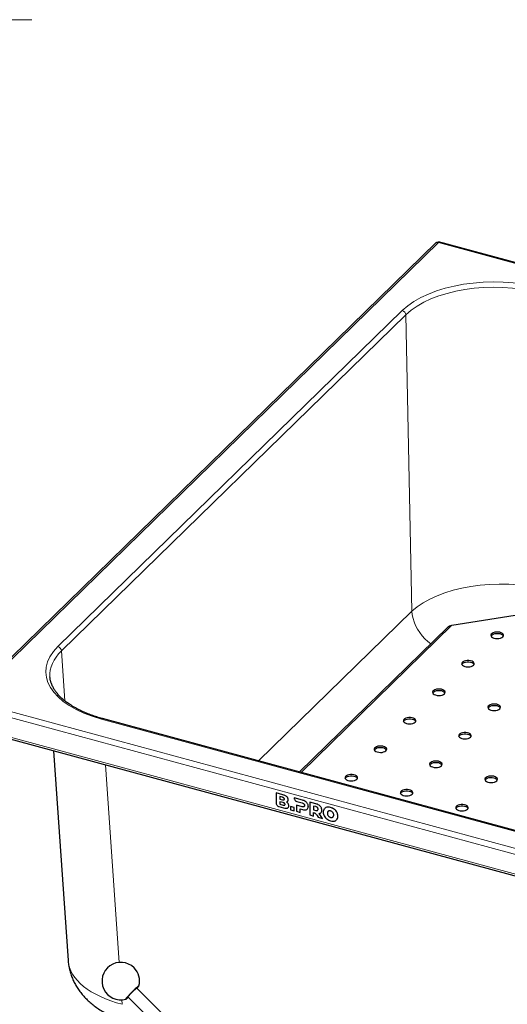
# Model space of a CAD drawing. Units: millimetres. Extents: x 0 to 210, y 0 to 297.
# Drawn here: x 109 to 148, y 100 to 178 of the extents above; entities that cross this region are included whole.
import ezdxf

# ---------------------------------------------------------------- set-up
doc = ezdxf.new("R2010")
doc.units = ezdxf.units.MM
doc.linetypes.add('CENTERX2', pattern=[20.32, 12.7, -2.54, 2.54, -2.54])

msp = doc.modelspace()

# ---------------------------------------------------------------- linework, layer by layer
at = {"color": 7, "linetype": 'CENTERX2', "lineweight": 18}
msp.add_line((24.874, 178.293), (109.6226, 178.293), dxfattribs=at)
at = {"color": 7, "linetype": 'Continuous', "lineweight": 25}
for p, q in [((141.9243, 160.4824), (104.3424, 123.7702)), ((196.5187, 145.756), (142.1157, 160.5291)), ((143.1768, 129.8755), (148.2271, 130.6807)), ((142.8441, 129.7262), (130.9877, 118.1443)), ((150.6319, 112.8099), (115.2592, 122.4153)), ((104.4716, 121.709), (158.8738, 106.9362)), ((111.3509, 119.841), (112.5175, 103.0744)), ((129.1391, 116.4648), (129.1396, 116.4652)), ((129.1391, 116.4648), (129.1391, 115.6408)), ((129.682, 116.3173), (129.1391, 116.4648)), ((129.6825, 116.3178), (129.1396, 116.4652)), ((129.6937, 115.6999), (129.436, 115.7699)), ((129.436, 115.7699), (129.436, 115.5612)), ((129.6425, 116.1231), (129.4363, 116.1791)), ((129.4363, 116.1791), (129.4363, 115.9704)), ((129.4363, 115.9704), (129.4368, 115.9708)), ((129.4363, 115.9704), (129.6425, 115.9144)), ((129.4365, 115.7698), (129.4365, 115.5616)), ((129.4368, 116.179), (129.4368, 115.9708)), ((129.4368, 115.9708), (129.643, 115.9148)), ((130.0603, 115.8142), (130.0608, 115.8146)), ((130.5734, 116.0753), (130.5739, 116.0757)), ((130.5734, 116.0753), (130.5734, 116.0509)), ((131.2344, 115.8958), (130.5734, 116.0753)), ((131.2349, 115.8962), (130.5739, 116.0757)), ((130.7845, 115.7889), (131.2162, 115.6715)), ((131.8302, 115.734), (131.8307, 115.7345)), ((131.8302, 115.734), (131.8302, 114.7054)), ((132.3155, 115.6022), (131.8302, 115.734)), ((132.3159, 115.6027), (131.8307, 115.7345)), ((129.3502, 115.3788), (129.7123, 115.2805)), ((129.436, 115.5612), (129.4365, 115.5616)), ((129.436, 115.5612), (129.6937, 115.4912)), ((129.4365, 115.5616), (129.6941, 115.4917)), ((130.2764, 115.3962), (130.2769, 115.3967)), ((130.5767, 115.3147), (130.2764, 115.3962)), ((130.2764, 115.3962), (130.2764, 115.1273)), ((130.2764, 115.1273), (130.5767, 115.0458)), ((130.5772, 115.3152), (130.2769, 115.3967)), ((130.5767, 115.3147), (130.5772, 115.3152)), ((130.5767, 115.0458), (130.5767, 115.3147)), ((130.5767, 115.0458), (130.5772, 115.0462)), ((130.5772, 115.0462), (130.5772, 115.3152)), ((130.7492, 115.4971), (130.7496, 115.4976)), ((130.7492, 115.4971), (130.7492, 114.999)), ((131.2162, 115.3703), (130.7492, 115.4971)), ((130.7492, 114.999), (131.0494, 114.9174)), ((131.2167, 115.3707), (130.7496, 115.4976)), ((131.0494, 115.1863), (131.2344, 115.1361)), ((131.0494, 114.9174), (131.0494, 115.1863)), ((131.0499, 114.9179), (131.0499, 115.1862)), ((131.3558, 115.3713), (131.3562, 115.3718)), ((131.3815, 115.3967), (131.3562, 115.3718)), ((131.6484, 115.2015), (131.6489, 115.2019)), ((132.2973, 115.378), (132.1305, 115.4233)), ((132.1305, 115.4233), (132.1305, 115.122)), ((132.1305, 115.122), (132.1309, 115.1225)), ((132.1305, 115.122), (132.2973, 115.0767)), ((132.1309, 115.4231), (132.1309, 115.1225)), ((132.1309, 115.1225), (132.2977, 115.0772)), ((133.2765, 114.9844), (133.2615, 114.9679)), ((131.0494, 114.9174), (131.0499, 114.9179)), ((131.8302, 114.7054), (132.1305, 114.6239)), ((132.1305, 114.6239), (132.1305, 114.894)), ((132.1305, 114.6239), (132.1309, 114.6243)), ((132.1309, 114.6243), (132.1309, 114.8945)), ((132.4026, 114.6636), (132.4868, 114.5271)), ((132.4868, 114.5271), (132.8404, 114.4311)), ((132.8404, 114.4311), (132.5793, 114.8253)), ((132.8409, 114.4315), (132.5798, 114.8257)), ((132.722, 114.9034), (132.7337, 114.914)), ((132.7333, 114.9135), (132.7337, 114.914)), ((132.8404, 114.4311), (132.8409, 114.4315)), ((133.9668, 114.3297), (133.9951, 114.357)), ((133.9673, 114.3302), (133.9956, 114.3575)), ((133.9951, 114.357), (133.9956, 114.3575)), ((130.2416, 88.6878), (117.9952, 100.8652)), ((117.2621, 100.0874), (117.3132, 100.133)), ((117.2901, 100.1561), (129.5365, 87.9787))]:
    msp.add_line(p, q, dxfattribs=at)
at = {"color": 8, "linetype": 'Continuous', "lineweight": 18}
for p, q in [((142.0975, 160.4758), (104.6234, 123.8689)), ((196.3666, 145.7391), (142.0975, 160.4758)), ((139.2071, 155.0418), (111.6959, 128.1673)), ((111.9831, 127.8229), (139.4943, 154.6974)), ((139.4943, 154.6974), (139.9817, 131.0043)), ((139.9817, 131.0043), (127.7242, 119.0305)), ((143.1768, 129.8755), (131.1285, 118.106)), ((112.261, 123.8285), (111.9831, 127.8229)), ((104.6234, 123.8689), (158.8924, 109.1323)), ((104.2955, 123.4902), (158.9171, 108.6577)), ((115.174, 122.3803), (150.5467, 112.7749)), ((104.2955, 121.9044), (158.9171, 107.072)), ((115.5099, 118.7116), (116.6085, 102.9215)), ((129.6425, 115.9144), (129.643, 115.9148)), ((129.682, 116.3173), (129.6825, 116.3178)), ((129.9913, 116.1638), (129.9918, 116.1642)), ((130.0975, 115.9356), (130.098, 115.9361)), ((131.2344, 115.8958), (131.2349, 115.8962)), ((131.4846, 115.7816), (131.4851, 115.782)), ((129.6937, 115.4912), (129.6941, 115.4917)), ((130.0975, 115.616), (130.098, 115.6165)), ((130.149, 115.444), (130.1495, 115.4445)), ((131.2162, 115.3703), (131.2167, 115.3707)), ((131.6484, 115.6048), (131.6489, 115.6053)), ((131.7061, 115.3871), (131.7065, 115.3876)), ((132.2973, 115.0767), (132.2977, 115.0772)), ((132.3155, 115.6022), (132.3159, 115.6027)), ((132.4368, 115.0778), (132.4372, 115.0782)), ((132.5657, 115.488), (132.5662, 115.4885)), ((132.7294, 115.3113), (132.7299, 115.3118)), ((132.7871, 115.0936), (132.7876, 115.0941)), ((133.1793, 115.3192), (133.1797, 115.3196)), ((133.2611, 114.9675), (133.2615, 114.9679)), ((133.4818, 115.3061), (133.4823, 115.3065)), ((133.7843, 115.1549), (133.7848, 115.1553)), ((133.2274, 114.8403), (133.2279, 114.8407)), ((133.2611, 114.6949), (133.2615, 114.6953)), ((133.3526, 114.5781), (133.3531, 114.5785)), ((133.4818, 114.5104), (133.4823, 114.5108)), ((133.611, 114.5079), (133.6115, 114.5084)), ((133.9951, 114.9066), (133.9956, 114.9071)), ((134.0717, 114.611), (134.0722, 114.6115)), ((116.8168, 99.9279), (116.8418, 99.5691))]:
    msp.add_line(p, q, dxfattribs=at)
at = {"color": 8, "linetype": 'Continuous', "lineweight": 18, "flags": 128}
msp.add_lwpolyline([(139.9817, 131.0043), (140.0101, 130.7176), (140.0696, 130.4271), (140.1597, 130.1362), (140.2791, 129.8484), (140.4265, 129.5671), (140.6001, 129.2957), (140.7979, 129.0373), (141.0175, 128.7951), (141.2563, 128.572), (141.4799, 128.3936)], dxfattribs=at)
at = {"color": 7, "linetype": 'Continuous', "lineweight": 25, "flags": 128}
for points in [[(147.2372, 128.9554), (147.2837, 129.0213), (147.294, 129.0912), (147.2673, 129.16), (147.2055, 129.2225), (147.1132, 129.2741), (146.9974, 129.3109), (146.8666, 129.3303), (146.7304, 129.3308), (146.599, 129.3124), (146.4822, 129.2764), (146.3885, 129.2255), (146.325, 129.1634), (146.2964, 129.0949), (146.3047, 129.0249), (146.3494, 128.9586), (146.4271, 128.901), (146.5321, 128.8564), (146.6566, 128.828), (146.7914, 128.8179), (146.9264, 128.827), (147.0517, 128.8545), (147.1579, 128.8984), (147.2372, 128.9554)], [(146.3059, 129.0219), (146.325, 129.0563), (146.3885, 129.1183), (146.4822, 129.1692), (146.599, 129.2052), (146.7304, 129.2237), (146.8666, 129.2232), (146.9974, 129.2038), (147.1132, 129.1669), (147.2055, 129.1153), (147.2673, 129.0528), (147.284, 129.0219)], [(144.9053, 126.6774), (144.9518, 126.7433), (144.9621, 126.8132), (144.9353, 126.882), (144.8735, 126.9445), (144.7813, 126.9961), (144.6655, 127.033), (144.5346, 127.0524), (144.3985, 127.0529), (144.2671, 127.0344), (144.1502, 126.9984), (144.0566, 126.9475), (143.9931, 126.8855), (143.9644, 126.8169), (143.9728, 126.7469), (144.0174, 126.6807), (144.0952, 126.6231), (144.2002, 126.5784), (144.3247, 126.55), (144.4594, 126.54), (144.5945, 126.549), (144.7197, 126.5765), (144.826, 126.6204), (144.9053, 126.6774)], [(143.9739, 126.7439), (143.9931, 126.7783), (144.0566, 126.8404), (144.1502, 126.8913), (144.2671, 126.9273), (144.3985, 126.9457), (144.5346, 126.9452), (144.6655, 126.9258), (144.7813, 126.8889), (144.8735, 126.8374), (144.9353, 126.7749), (144.9521, 126.7439)], [(142.5734, 124.3994), (142.6199, 124.4653), (142.6301, 124.5353), (142.6034, 124.604), (142.5416, 124.6665), (142.4494, 124.7181), (142.3335, 124.755), (142.2027, 124.7744), (142.0665, 124.7749), (141.9351, 124.7565), (141.8183, 124.7204), (141.7247, 124.6695), (141.6611, 124.6075), (141.6325, 124.5389), (141.6408, 124.4689), (141.6855, 124.4027), (141.7632, 124.3451), (141.8682, 124.3005), (141.9927, 124.2721), (142.1275, 124.262), (142.2625, 124.2711), (142.3878, 124.2986), (142.494, 124.3424), (142.5734, 124.3994)], [(141.642, 124.466), (141.6611, 124.5004), (141.7247, 124.5624), (141.8183, 124.6133), (141.9351, 124.6493), (142.0665, 124.6677), (142.2027, 124.6672), (142.3335, 124.6478), (142.4494, 124.611), (142.5416, 124.5594), (142.6034, 124.4969), (142.6201, 124.466)], [(146.9963, 123.1984), (147.0428, 123.2643), (147.053, 123.3342), (147.0263, 123.403), (146.9645, 123.4655), (146.8723, 123.5171), (146.7564, 123.554), (146.6256, 123.5734), (146.4894, 123.5739), (146.3581, 123.5554), (146.2412, 123.5194), (146.1476, 123.4685), (146.0841, 123.4065), (146.0554, 123.3379), (146.0637, 123.2679), (146.1084, 123.2017), (146.1861, 123.1441), (146.2911, 123.0994), (146.4156, 123.071), (146.5504, 123.061), (146.6854, 123.07), (146.8107, 123.0975), (146.917, 123.1414), (146.9963, 123.1984)], [(146.0649, 123.2649), (146.0841, 123.2993), (146.1476, 123.3614), (146.2412, 123.4123), (146.3581, 123.4483), (146.4894, 123.4667), (146.6256, 123.4662), (146.7564, 123.4468), (146.8723, 123.4099), (146.9645, 123.3584), (147.0263, 123.2959), (147.043, 123.2649)], [(140.2414, 122.1215), (140.2879, 122.1874), (140.2982, 122.2573), (140.2715, 122.3261), (140.2097, 122.3886), (140.1174, 122.4402), (140.0016, 122.477), (139.8708, 122.4964), (139.7346, 122.4969), (139.6032, 122.4785), (139.4864, 122.4425), (139.3927, 122.3916), (139.3292, 122.3295), (139.3006, 122.261), (139.3089, 122.191), (139.3536, 122.1247), (139.4313, 122.0671), (139.5363, 122.0225), (139.6608, 121.9941), (139.7956, 121.9841), (139.9306, 121.9931), (140.0559, 122.0206), (140.1621, 122.0645), (140.2414, 122.1215)], [(139.3101, 122.188), (139.3292, 122.2224), (139.3927, 122.2844), (139.4864, 122.3353), (139.6032, 122.3713), (139.7346, 122.3898), (139.8708, 122.3893), (140.0016, 122.3699), (140.1174, 122.333), (140.2097, 122.2814), (140.2715, 122.2189), (140.2882, 122.188)], [(144.6643, 120.9204), (144.7108, 120.9863), (144.7211, 121.0563), (144.6944, 121.125), (144.6326, 121.1875), (144.5403, 121.2391), (144.4245, 121.276), (144.2937, 121.2954), (144.1575, 121.2959), (144.0261, 121.2775), (143.9093, 121.2414), (143.8156, 121.1905), (143.7521, 121.1285), (143.7235, 121.0599), (143.7318, 120.9899), (143.7765, 120.9237), (143.8542, 120.8661), (143.9592, 120.8215), (144.0837, 120.7931), (144.2185, 120.783), (144.3535, 120.7921), (144.4788, 120.8196), (144.585, 120.8634), (144.6643, 120.9204)], [(143.733, 120.987), (143.7521, 121.0214), (143.8156, 121.0834), (143.9093, 121.1343), (144.0261, 121.1703), (144.1575, 121.1887), (144.2937, 121.1882), (144.4245, 121.1688), (144.5403, 121.132), (144.6326, 121.0804), (144.6944, 121.0179), (144.7111, 120.987)], [(137.9095, 119.8435), (137.956, 119.9094), (137.9663, 119.9793), (137.9395, 120.0481), (137.8777, 120.1106), (137.7855, 120.1622), (137.6697, 120.1991), (137.5388, 120.2185), (137.4027, 120.219), (137.2713, 120.2005), (137.1544, 120.1645), (137.0608, 120.1136), (136.9973, 120.0516), (136.9686, 119.983), (136.977, 119.913), (137.0216, 119.8468), (137.0994, 119.7892), (137.2044, 119.7445), (137.3289, 119.7161), (137.4636, 119.7061), (137.5987, 119.7151), (137.7239, 119.7426), (137.8302, 119.7865), (137.9095, 119.8435)], [(136.9781, 119.91), (136.9973, 119.9444), (137.0608, 120.0065), (137.1544, 120.0574), (137.2713, 120.0934), (137.4027, 120.1118), (137.5388, 120.1113), (137.6697, 120.0919), (137.7855, 120.0551), (137.8777, 120.0035), (137.9395, 119.941), (137.9563, 119.91)], [(142.3324, 118.6425), (142.3789, 118.7084), (142.3892, 118.7783), (142.3624, 118.8471), (142.3006, 118.9096), (142.2084, 118.9612), (142.0926, 118.998), (141.9617, 119.0174), (141.8256, 119.0179), (141.6942, 118.9995), (141.5773, 118.9635), (141.4837, 118.9126), (141.4202, 118.8505), (141.3915, 118.782), (141.3999, 118.712), (141.4445, 118.6457), (141.5223, 118.5881), (141.6273, 118.5435), (141.7518, 118.5151), (141.8865, 118.5051), (142.0216, 118.5141), (142.1469, 118.5416), (142.2531, 118.5855), (142.3324, 118.6425)], [(141.4011, 118.709), (141.4202, 118.7434), (141.4837, 118.8054), (141.5773, 118.8563), (141.6942, 118.8923), (141.8256, 118.9108), (141.9617, 118.9103), (142.0926, 118.8909), (142.2084, 118.854), (142.3006, 118.8024), (142.3624, 118.7399), (142.3792, 118.709)], [(135.5776, 117.5655), (135.6241, 117.6314), (135.6343, 117.7014), (135.6076, 117.7701), (135.5458, 117.8326), (135.4536, 117.8842), (135.3377, 117.9211), (135.2069, 117.9405), (135.0707, 117.941), (134.9394, 117.9226), (134.8225, 117.8866), (134.7289, 117.8356), (134.6654, 117.7736), (134.6367, 117.705), (134.645, 117.635), (134.6897, 117.5688), (134.7674, 117.5112), (134.8724, 117.4666), (134.9969, 117.4382), (135.1317, 117.4281), (135.2667, 117.4372), (135.392, 117.4647), (135.4982, 117.5085), (135.5776, 117.5655)], [(134.6462, 117.6321), (134.6654, 117.6665), (134.7289, 117.7285), (134.8225, 117.7794), (134.9394, 117.8154), (135.0707, 117.8339), (135.2069, 117.8334), (135.3377, 117.814), (135.4536, 117.7771), (135.5458, 117.7255), (135.6076, 117.663), (135.6243, 117.6321)], [(146.7553, 117.4414), (146.8018, 117.5073), (146.8121, 117.5773), (146.7853, 117.646), (146.7235, 117.7085), (146.6313, 117.7601), (146.5155, 117.797), (146.3846, 117.8164), (146.2485, 117.8169), (146.1171, 117.7985), (146.0002, 117.7624), (145.9066, 117.7115), (145.8431, 117.6495), (145.8144, 117.5809), (145.8228, 117.5109), (145.8674, 117.4447), (145.9452, 117.3871), (146.0502, 117.3425), (146.1747, 117.3141), (146.3095, 117.304), (146.4445, 117.3131), (146.5698, 117.3406), (146.676, 117.3844), (146.7553, 117.4414)], [(145.824, 117.508), (145.8431, 117.5424), (145.9066, 117.6044), (146.0002, 117.6553), (146.1171, 117.6913), (146.2485, 117.7098), (146.3846, 117.7093), (146.5155, 117.6898), (146.6313, 117.653), (146.7235, 117.6014), (146.7853, 117.5389), (146.8021, 117.508)], [(140.0005, 116.3645), (140.047, 116.4304), (140.0572, 116.5003), (140.0305, 116.5691), (139.9687, 116.6316), (139.8765, 116.6832), (139.7606, 116.7201), (139.6298, 116.7395), (139.4936, 116.74), (139.3623, 116.7215), (139.2454, 116.6855), (139.1518, 116.6346), (139.0883, 116.5726), (139.0596, 116.504), (139.0679, 116.434), (139.1126, 116.3678), (139.1903, 116.3102), (139.2953, 116.2655), (139.4198, 116.2371), (139.5546, 116.2271), (139.6896, 116.2361), (139.8149, 116.2636), (139.9212, 116.3075), (140.0005, 116.3645)], [(139.0691, 116.431), (139.0883, 116.4654), (139.1518, 116.5275), (139.2454, 116.5784), (139.3623, 116.6144), (139.4936, 116.6328), (139.6298, 116.6323), (139.7606, 116.6129), (139.8765, 116.5761), (139.9687, 116.5245), (140.0305, 116.462), (140.0472, 116.431)], [(144.4234, 115.1635), (144.4699, 115.2294), (144.4801, 115.2993), (144.4534, 115.3681), (144.3916, 115.4306), (144.2994, 115.4822), (144.1836, 115.519), (144.0527, 115.5384), (143.9165, 115.5389), (143.7852, 115.5205), (143.6683, 115.4845), (143.5747, 115.4336), (143.5112, 115.3715), (143.4825, 115.303), (143.4908, 115.233), (143.5355, 115.1667), (143.6132, 115.1091), (143.7183, 115.0645), (143.8428, 115.0361), (143.9775, 115.0261), (144.1125, 115.0351), (144.2378, 115.0626), (144.3441, 115.1065), (144.4234, 115.1635)], [(143.492, 115.23), (143.5112, 115.2644), (143.5747, 115.3264), (143.6683, 115.3773), (143.7852, 115.4133), (143.9165, 115.4318), (144.0527, 115.4313), (144.1836, 115.4119), (144.2994, 115.375), (144.3916, 115.3234), (144.4534, 115.2609), (144.4701, 115.23)], [(118.0183, 100.8421), (118.0679, 100.8983), (118.1258, 100.9678), (118.1612, 101.0159), (118.1723, 101.0404), (118.1587, 101.0401), (118.1209, 101.015), (118.0608, 100.9664), (117.9811, 100.8965), (117.8855, 100.8085), (117.7787, 100.7066), (117.6654, 100.5955), (117.5511, 100.4804), (117.4411, 100.3668), (117.3405, 100.2599), (117.254, 100.1647), (117.1857, 100.0857), (117.1387, 100.0266), (117.1154, 99.9901), (117.1166, 99.9779), (117.1425, 99.9907), (117.1917, 100.0277), (117.2621, 100.0874), (117.2621, 100.0874)], [(117.9952, 100.8652), (117.9944, 100.8656), (117.9732, 100.8554), (117.9274, 100.8196), (117.8605, 100.7608), (117.7774, 100.6835), (117.6843, 100.5934), (117.5882, 100.4972), (117.496, 100.4019), (117.4148, 100.3148), (117.3504, 100.2421), (117.3077, 100.1893), (117.2899, 100.1604), (117.2901, 100.1561)]]:
    msp.add_lwpolyline(points, dxfattribs=at)
at = {"color": 8, "linetype": 'Continuous', "lineweight": 18}
for centre, radius, start, end in [((139.0989, 154.6596), 0.3973, 5.462852, 74.187122), ((111.5876, 127.785), 0.3973, 5.462852, 74.187122), ((115.2454, 122.3279), 0.0885, 81.009064, 143.74303)]:
    msp.add_arc(centre, radius, start, end, dxfattribs=at)
at = {"color": 7, "linetype": 'Continuous', "lineweight": 25}
for start, end in [(45.161959, 285.342571), (344.981347, 45.161959)]:
    msp.add_arc((116.7227, 101.4254), 1.5004, start, end, dxfattribs=at)
at = {"color": 8, "linetype": 'Continuous', "lineweight": 18}
for centre, major_axis, ratio, start_param, end_param in [((146.5709, 153.033), (8.3264, -0.0063), 0.5158468, 1.0874738, 2.6563674), ((146.5709, 152.7544), (8.0014, -0.0135), 0.5179609, 1.088002, 2.6568957), ((147.0556, 129.1901), (8.0003, 0.0607), 0.4962972, 1.0829136, 2.6518072), ((147.0556, 126.6185), (5.0008, -0.0038), 0.5158468, 1.5782361, 1.6783121), ((119.0744, 126.1729), (8.3395, 0.0063), 0.5142296, 2.656419, 4.2253126), ((119.0744, 125.8943), (8.015, -0.0158), 0.5135307, 2.6577726, 3.1783216), ((120.6404, 103.3862), (8.1275, 0.2178), 0.5205816, 3.1638185, 4.2121631)]:
    msp.add_ellipse(centre, major_axis=major_axis, ratio=ratio, start_param=start_param, end_param=end_param, dxfattribs=at)
at = {"color": 7, "linetype": 'Continuous', "lineweight": 25}
for points, knots in [([(141.9266, 160.4803), (141.9284, 160.4834), (141.9402, 160.504), (141.9912, 160.5125), (142.0515, 160.5012), (142.0882, 160.4809), (142.0975, 160.4758)], [0, 0, 0, 0, 0.07038513, 0.4681791, 0.86597283, 1, 1, 1, 1]), ([(142.0975, 160.4758), (142.1026, 160.4951), (142.1109, 160.5268), (142.1135, 160.5251), (142.1145, 160.5244)], [0, 0, 0, 0, 0.6067706, 1, 1, 1, 1]), ([(115.2592, 122.4153), (115.1821, 122.4368), (114.9585, 122.4989), (114.6003, 122.6122), (114.1921, 122.759), (113.8038, 122.9181), (113.4367, 123.0884), (113.0922, 123.2692), (112.7717, 123.4596), (112.4764, 123.6586), (112.2073, 123.8652), (111.9652, 124.0783), (111.7508, 124.297), (111.5648, 124.5202), (111.4072, 124.7471), (111.2784, 124.9772), (111.178, 125.2101), (111.1087, 125.4457), (111.0719, 125.6301), (111.0685, 125.736), (111.0677, 125.7626)], [0, 0, 0, 0, 0.0311162, 0.0902884, 0.1493987, 0.2084335, 0.2673893, 0.3262654, 0.3850659, 0.4438021, 0.5024961, 0.5611805, 0.6198972, 0.6787239, 0.7377715, 0.7971873, 0.8571503, 0.9178443, 0.9793969, 1, 1, 1, 1]), ([(129.7942, 115.9783), (129.7933, 115.99), (129.7916, 116.0126), (129.7743, 116.0469), (129.7439, 116.0786), (129.6983, 116.1058), (129.6625, 116.1169), (129.6425, 116.1231)], [0, 0, 0, 0, 0.1685269, 0.3243425, 0.4877171, 0.7150483, 1, 1, 1, 1]), ([(129.6425, 115.9144), (129.6597, 115.9103), (129.6911, 115.9029), (129.7333, 115.9028), (129.7672, 115.9136), (129.7907, 115.9393), (129.793, 115.965), (129.7942, 115.9783)], [0, 0, 0, 0, 0.2447453, 0.4466901, 0.6174026, 0.8017922, 1, 1, 1, 1]), ([(129.643, 115.9148), (129.6602, 115.9107), (129.6917, 115.9033), (129.7335, 115.9035), (129.7661, 115.9125), (129.7773, 115.9282), (129.7824, 115.9353)], [0, 0, 0, 0, 0.3219479, 0.5875943, 0.8121564, 1, 1, 1, 1]), ([(129.9913, 116.1638), (129.9694, 116.1822), (129.9229, 116.2213), (129.8176, 116.2758), (129.7356, 116.3009), (129.682, 116.3173)], [0, 0, 0, 0, 0.2357453, 0.5011852, 1, 1, 1, 1]), ([(129.9918, 116.1642), (129.9699, 116.1826), (129.9234, 116.2218), (129.8181, 116.2763), (129.736, 116.3014), (129.6825, 116.3178)], [0, 0, 0, 0, 0.2357453, 0.5011852, 1, 1, 1, 1]), ([(129.9549, 115.7478), (129.9787, 115.7557), (130.0203, 115.7695), (130.0483, 115.8007), (130.0603, 115.8142)], [0, 0, 0, 0, 0.5689531, 1, 1, 1, 1]), ([(130.0975, 115.616), (130.0755, 115.6442), (130.0348, 115.6963), (129.9801, 115.7316), (129.9549, 115.7478)], [0, 0, 0, 0, 0.5405307, 1, 1, 1, 1]), ([(130.098, 115.6165), (130.0759, 115.6446), (130.0352, 115.6967), (129.9805, 115.732), (129.9554, 115.7483)], [0, 0, 0, 0, 0.5405307, 1, 1, 1, 1]), ([(130.0975, 115.9356), (130.096, 115.9581), (130.093, 116.0022), (130.062, 116.0843), (130.0184, 116.1334), (129.9913, 116.1638)], [0, 0, 0, 0, 0.2848048, 0.5567823, 1, 1, 1, 1]), ([(130.098, 115.9361), (130.0964, 115.9586), (130.0934, 116.0026), (130.0625, 116.0848), (130.0188, 116.1338), (129.9918, 116.1642)], [0, 0, 0, 0, 0.2848048, 0.5567823, 1, 1, 1, 1]), ([(130.0603, 115.8142), (130.0723, 115.8337), (130.094, 115.8693), (130.0964, 115.915), (130.0975, 115.9356)], [0, 0, 0, 0, 0.5492363, 1, 1, 1, 1]), ([(130.0608, 115.8146), (130.0727, 115.8342), (130.0944, 115.8698), (130.0969, 115.9155), (130.098, 115.9361)], [0, 0, 0, 0, 0.5492363, 1, 1, 1, 1]), ([(130.5734, 116.0509), (130.5775, 116.0201), (130.5857, 115.9588), (130.6411, 115.8774), (130.7098, 115.8169), (130.7593, 115.7984), (130.7845, 115.7889)], [0, 0, 0, 0, 0.2765435, 0.5518969, 0.771469, 1, 1, 1, 1]), ([(131.4846, 115.7816), (131.4415, 115.8081), (131.3605, 115.858), (131.2746, 115.8838), (131.2344, 115.8958)], [0, 0, 0, 0, 0.5322967, 1, 1, 1, 1]), ([(131.4851, 115.782), (131.442, 115.8086), (131.3609, 115.8585), (131.2751, 115.8842), (131.2349, 115.8962)], [0, 0, 0, 0, 0.5322967, 1, 1, 1, 1]), ([(131.6484, 115.6048), (131.6238, 115.6418), (131.5787, 115.7095), (131.514, 115.7591), (131.4846, 115.7816)], [0, 0, 0, 0, 0.5462475, 1, 1, 1, 1]), ([(131.6489, 115.6053), (131.6242, 115.6423), (131.5791, 115.7099), (131.5145, 115.7595), (131.4851, 115.782)], [0, 0, 0, 0, 0.5462475, 1, 1, 1, 1]), ([(129.1391, 115.6408), (129.1432, 115.61), (129.1515, 115.5487), (129.2068, 115.4673), (129.2755, 115.4068), (129.325, 115.3883), (129.3502, 115.3788)], [0, 0, 0, 0, 0.2765469, 0.5519076, 0.771481, 1, 1, 1, 1]), ([(129.8453, 115.5551), (129.8445, 115.5668), (129.8428, 115.5894), (129.8255, 115.6238), (129.795, 115.6554), (129.7494, 115.6826), (129.7136, 115.6937), (129.6937, 115.6999)], [0, 0, 0, 0, 0.1685269, 0.3243425, 0.4877171, 0.7150483, 1, 1, 1, 1]), ([(129.6937, 115.4912), (129.7109, 115.4871), (129.7422, 115.4797), (129.7845, 115.4796), (129.8183, 115.4904), (129.8418, 115.5162), (129.8441, 115.5418), (129.8453, 115.5551)], [0, 0, 0, 0, 0.2447526, 0.4467003, 0.6174101, 0.8017926, 1, 1, 1, 1]), ([(129.6941, 115.4917), (129.7114, 115.4876), (129.7428, 115.4801), (129.7846, 115.4803), (129.8173, 115.4893), (129.8284, 115.505), (129.8335, 115.5122)], [0, 0, 0, 0, 0.32194489, 0.58758477, 0.81213455, 1, 1, 1, 1]), ([(129.7123, 115.2805), (129.7828, 115.2623), (129.8969, 115.2329), (129.9981, 115.2545), (130.0368, 115.2627)], [0, 0, 0, 0, 0.61768195, 1, 1, 1, 1]), ([(130.0368, 115.2627), (130.0546, 115.2719), (130.0906, 115.2905), (130.137, 115.3493), (130.1444, 115.4076), (130.149, 115.444)], [0, 0, 0, 0, 0.2698891, 0.5449248, 1, 1, 1, 1]), ([(130.149, 115.444), (130.1467, 115.4774), (130.1425, 115.5355), (130.111, 115.592), (130.0975, 115.616)], [0, 0, 0, 0, 0.5741439, 1, 1, 1, 1]), ([(130.1495, 115.4445), (130.1471, 115.4779), (130.143, 115.536), (130.1114, 115.5924), (130.098, 115.6165)], [0, 0, 0, 0, 0.5741439, 1, 1, 1, 1]), ([(130.1015, 115.311), (130.1101, 115.3207), (130.1411, 115.3552), (130.146, 115.4071), (130.1495, 115.4445)], [0, 0, 0, 0, 0.2794966, 1, 1, 1, 1]), ([(131.2162, 115.6715), (131.2471, 115.6621), (131.2976, 115.6466), (131.3395, 115.6087), (131.3558, 115.5939)], [0, 0, 0, 0, 0.6106606, 1, 1, 1, 1]), ([(131.3558, 115.3713), (131.3461, 115.3672), (131.3257, 115.3586), (131.2781, 115.3564), (131.2406, 115.3648), (131.2162, 115.3703)], [0, 0, 0, 0, 0.2409072, 0.5064103, 1, 1, 1, 1]), ([(131.3562, 115.3718), (131.3465, 115.3677), (131.3262, 115.359), (131.2786, 115.3568), (131.2411, 115.3652), (131.2167, 115.3707)], [0, 0, 0, 0, 0.2409072, 0.5064103, 1, 1, 1, 1]), ([(131.2344, 115.1361), (131.2849, 115.1243), (131.371, 115.104), (131.4514, 115.1114), (131.4846, 115.1144)], [0, 0, 0, 0, 0.5863696, 1, 1, 1, 1]), ([(131.3558, 115.5939), (131.3638, 115.5839), (131.3799, 115.5637), (131.399, 115.5205), (131.4013, 115.4893), (131.4027, 115.4695)], [0, 0, 0, 0, 0.2663847, 0.5345788, 1, 1, 1, 1]), ([(131.4027, 115.4695), (131.4021, 115.4571), (131.4008, 115.4334), (131.3881, 115.3966), (131.3679, 115.3808), (131.3558, 115.3713)], [0, 0, 0, 0, 0.3070593, 0.5846216, 1, 1, 1, 1]), ([(131.4846, 115.1144), (131.5214, 115.1233), (131.5857, 115.1388), (131.6296, 115.1827), (131.6484, 115.2015)], [0, 0, 0, 0, 0.5720152, 1, 1, 1, 1]), ([(131.7061, 115.3871), (131.7034, 115.429), (131.6988, 115.5019), (131.6635, 115.5741), (131.6484, 115.6048)], [0, 0, 0, 0, 0.574993, 1, 1, 1, 1]), ([(131.6484, 115.2015), (131.6669, 115.2307), (131.7011, 115.2847), (131.7045, 115.355), (131.7061, 115.3871)], [0, 0, 0, 0, 0.5415816, 1, 1, 1, 1]), ([(131.7065, 115.3876), (131.7039, 115.4295), (131.6993, 115.5023), (131.6639, 115.5746), (131.6489, 115.6053)], [0, 0, 0, 0, 0.574993, 1, 1, 1, 1]), ([(131.6489, 115.2019), (131.6674, 115.2312), (131.7015, 115.2852), (131.705, 115.3554), (131.7065, 115.3876)], [0, 0, 0, 0, 0.5415816, 1, 1, 1, 1]), ([(132.4368, 115.3004), (132.4271, 115.3099), (132.4068, 115.3298), (132.3592, 115.3582), (132.3217, 115.3702), (132.2973, 115.378)], [0, 0, 0, 0, 0.2416919, 0.5072529, 1, 1, 1, 1]), ([(132.2973, 115.0767), (132.3281, 115.0694), (132.3785, 115.0574), (132.4205, 115.0721), (132.4368, 115.0778)], [0, 0, 0, 0, 0.6116742, 1, 1, 1, 1]), ([(132.2977, 115.0772), (132.3286, 115.0698), (132.3789, 115.0578), (132.4209, 115.0725), (132.4372, 115.0782)], [0, 0, 0, 0, 0.6116742, 1, 1, 1, 1]), ([(132.5657, 115.488), (132.5225, 115.5146), (132.4415, 115.5645), (132.3556, 115.5902), (132.3155, 115.6022)], [0, 0, 0, 0, 0.5323587, 1, 1, 1, 1]), ([(132.5662, 115.4885), (132.523, 115.515), (132.442, 115.5649), (132.3561, 115.5907), (132.3159, 115.6027)], [0, 0, 0, 0, 0.5323587, 1, 1, 1, 1]), ([(132.4838, 115.176), (132.4831, 115.1888), (132.4819, 115.2132), (132.4691, 115.2571), (132.4489, 115.2842), (132.4368, 115.3004)], [0, 0, 0, 0, 0.3058078, 0.5832693, 1, 1, 1, 1]), ([(132.4368, 115.0778), (132.4448, 115.0833), (132.461, 115.0945), (132.48, 115.1272), (132.4823, 115.157), (132.4838, 115.176)], [0, 0, 0, 0, 0.2655493, 0.5333313, 1, 1, 1, 1]), ([(132.7294, 115.3113), (132.7048, 115.3483), (132.6597, 115.4159), (132.595, 115.4655), (132.5657, 115.488)], [0, 0, 0, 0, 0.54628992, 1, 1, 1, 1]), ([(132.7299, 115.3118), (132.7053, 115.3487), (132.6602, 115.4164), (132.5955, 115.466), (132.5662, 115.4885)], [0, 0, 0, 0, 0.54628992, 1, 1, 1, 1]), ([(132.7871, 115.0936), (132.7845, 115.1355), (132.7799, 115.2083), (132.7445, 115.2806), (132.7294, 115.3113)], [0, 0, 0, 0, 0.5749578, 1, 1, 1, 1]), ([(132.7876, 115.0941), (132.7849, 115.1359), (132.7803, 115.2088), (132.745, 115.281), (132.7299, 115.3118)], [0, 0, 0, 0, 0.5749578, 1, 1, 1, 1]), ([(132.7333, 114.9135), (132.7505, 114.9421), (132.7824, 114.9949), (132.7856, 115.0626), (132.7871, 115.0936)], [0, 0, 0, 0, 0.5417826, 1, 1, 1, 1]), ([(132.7337, 114.914), (132.751, 114.9426), (132.7829, 114.9954), (132.7861, 115.063), (132.7876, 115.0941)], [0, 0, 0, 0, 0.5417826, 1, 1, 1, 1]), ([(132.9685, 115.1854), (132.9439, 115.1443), (132.8992, 115.0696), (132.8942, 114.9743), (132.8919, 114.9314)], [0, 0, 0, 0, 0.5500348, 1, 1, 1, 1]), ([(133.1793, 115.3192), (133.1312, 115.3049), (133.0684, 115.2862), (133.026, 115.2417), (133.016, 115.2312)], [0, 0, 0, 0, 0.7651563, 1, 1, 1, 1]), ([(133.1797, 115.3196), (133.1317, 115.3053), (133.0689, 115.2866), (133.0264, 115.2421), (133.0164, 115.2317)], [0, 0, 0, 0, 0.7651563, 1, 1, 1, 1]), ([(133.4818, 115.3061), (133.4215, 115.3192), (133.3161, 115.3422), (133.2203, 115.3261), (133.1793, 115.3192)], [0, 0, 0, 0, 0.5722255, 1, 1, 1, 1]), ([(133.4823, 115.3065), (133.4219, 115.3197), (133.3165, 115.3427), (133.2207, 115.3265), (133.1797, 115.3196)], [0, 0, 0, 0, 0.5722255, 1, 1, 1, 1]), ([(133.2611, 114.9675), (133.2503, 114.9468), (133.2304, 114.9087), (133.2283, 114.8617), (133.2274, 114.8403)], [0, 0, 0, 0, 0.54254455, 1, 1, 1, 1]), ([(133.2615, 114.9679), (133.2507, 114.9472), (133.2308, 114.9091), (133.2288, 114.8622), (133.2279, 114.8407)], [0, 0, 0, 0, 0.54254455, 1, 1, 1, 1]), ([(133.3526, 115.0345), (133.3322, 115.0264), (133.2952, 115.0116), (133.2716, 114.9811), (133.2611, 114.9675)], [0, 0, 0, 0, 0.55337024, 1, 1, 1, 1]), ([(133.4818, 115.0321), (133.456, 115.0374), (133.4107, 115.0469), (133.3701, 115.0383), (133.3526, 115.0345)], [0, 0, 0, 0, 0.5673125, 1, 1, 1, 1]), ([(133.7843, 115.1549), (133.7315, 115.1914), (133.6347, 115.2583), (133.5295, 115.2912), (133.4818, 115.3061)], [0, 0, 0, 0, 0.5459166, 1, 1, 1, 1]), ([(133.611, 114.9644), (133.5884, 114.981), (133.5474, 115.0111), (133.5021, 115.0256), (133.4818, 115.0321)], [0, 0, 0, 0, 0.5506864, 1, 1, 1, 1]), ([(133.7848, 115.1553), (133.732, 115.1918), (133.6352, 115.2587), (133.53, 115.2916), (133.4823, 115.3065)], [0, 0, 0, 0, 0.5459166, 1, 1, 1, 1]), ([(133.7025, 114.8476), (133.6888, 114.872), (133.6645, 114.9153), (133.6272, 114.9495), (133.611, 114.9644)], [0, 0, 0, 0, 0.5644509, 1, 1, 1, 1]), ([(133.9951, 114.9066), (133.9632, 114.9582), (133.9058, 115.0511), (133.8217, 115.1229), (133.7843, 115.1549)], [0, 0, 0, 0, 0.55490302, 1, 1, 1, 1]), ([(133.9956, 114.9071), (133.9637, 114.9586), (133.9062, 115.0516), (133.8222, 115.1234), (133.7848, 115.1553)], [0, 0, 0, 0, 0.55490302, 1, 1, 1, 1]), ([(132.1305, 114.894), (132.1452, 114.8906), (132.1744, 114.8839), (132.2031, 114.8709), (132.2172, 114.8645)], [0, 0, 0, 0, 0.5064937, 1, 1, 1, 1]), ([(132.2172, 114.8645), (132.2415, 114.8501), (132.2888, 114.8221), (132.3498, 114.7491), (132.3831, 114.6951), (132.4026, 114.6636)], [0, 0, 0, 0, 0.3061121, 0.595568, 1, 1, 1, 1]), ([(132.5793, 114.8253), (132.614, 114.8349), (132.6747, 114.8517), (132.7157, 114.895), (132.7333, 114.9135)], [0, 0, 0, 0, 0.5711231, 1, 1, 1, 1]), ([(132.8919, 114.9314), (132.8956, 114.8753), (132.9022, 114.7766), (132.9485, 114.6783), (132.9685, 114.6358)], [0, 0, 0, 0, 0.5677319, 1, 1, 1, 1]), ([(132.9685, 114.6358), (133.0004, 114.5842), (133.0578, 114.4913), (133.1419, 114.4195), (133.1793, 114.3875)], [0, 0, 0, 0, 0.5548449, 1, 1, 1, 1]), ([(133.1793, 114.3875), (133.2321, 114.351), (133.3289, 114.2841), (133.4341, 114.2513), (133.4818, 114.2363)], [0, 0, 0, 0, 0.54596871, 1, 1, 1, 1]), ([(133.2274, 114.8403), (133.2289, 114.8125), (133.2316, 114.7642), (133.2523, 114.7155), (133.2611, 114.6949)], [0, 0, 0, 0, 0.5755429, 1, 1, 1, 1]), ([(133.2279, 114.8407), (133.2294, 114.8129), (133.2321, 114.7646), (133.2527, 114.716), (133.2615, 114.6953)], [0, 0, 0, 0, 0.5755429, 1, 1, 1, 1]), ([(133.2611, 114.6949), (133.2748, 114.6704), (133.2991, 114.6272), (133.3364, 114.593), (133.3526, 114.5781)], [0, 0, 0, 0, 0.56440704, 1, 1, 1, 1]), ([(133.2615, 114.6953), (133.2752, 114.6709), (133.2995, 114.6276), (133.3368, 114.5934), (133.3531, 114.5785)], [0, 0, 0, 0, 0.56440704, 1, 1, 1, 1]), ([(133.3526, 114.5781), (133.3752, 114.5615), (133.4162, 114.5313), (133.4614, 114.5169), (133.4818, 114.5104)], [0, 0, 0, 0, 0.550628, 1, 1, 1, 1]), ([(133.3531, 114.5785), (133.3756, 114.5619), (133.4166, 114.5318), (133.4619, 114.5173), (133.4823, 114.5108)], [0, 0, 0, 0, 0.550628, 1, 1, 1, 1]), ([(133.4818, 114.5104), (133.5075, 114.505), (133.5529, 114.4955), (133.5935, 114.5042), (133.611, 114.5079)], [0, 0, 0, 0, 0.5671882, 1, 1, 1, 1]), ([(133.4818, 114.2363), (133.5421, 114.2232), (133.6475, 114.2002), (133.7434, 114.2163), (133.7843, 114.2232)], [0, 0, 0, 0, 0.57227927, 1, 1, 1, 1]), ([(133.4823, 114.5108), (133.508, 114.5054), (133.5534, 114.4959), (133.5939, 114.5046), (133.6115, 114.5084)], [0, 0, 0, 0, 0.5671882, 1, 1, 1, 1]), ([(133.611, 114.5079), (133.6314, 114.5161), (133.6684, 114.5309), (133.692, 114.5613), (133.7025, 114.575)], [0, 0, 0, 0, 0.5532677, 1, 1, 1, 1]), ([(133.6115, 114.5084), (133.6322, 114.5161), (133.6625, 114.5275), (133.6819, 114.5515), (133.688, 114.559)], [0, 0, 0, 0, 0.6872537, 1, 1, 1, 1]), ([(133.7362, 114.7021), (133.7347, 114.7299), (133.732, 114.7782), (133.7113, 114.8269), (133.7025, 114.8476)], [0, 0, 0, 0, 0.5755583, 1, 1, 1, 1]), ([(133.7025, 114.575), (133.7133, 114.5956), (133.7332, 114.6338), (133.7353, 114.6807), (133.7362, 114.7021)], [0, 0, 0, 0, 0.5425324, 1, 1, 1, 1]), ([(133.7843, 114.2232), (133.8333, 114.2364), (133.8853, 114.2504), (133.9209, 114.2854), (133.923, 114.2875)], [0, 0, 0, 0, 0.9404526, 1, 1, 1, 1]), ([(134.0717, 114.611), (134.0679, 114.6671), (134.0613, 114.7658), (134.0151, 114.8641), (133.9951, 114.9066)], [0, 0, 0, 0, 0.5677154, 1, 1, 1, 1]), ([(133.9951, 114.357), (134.0197, 114.3981), (134.0644, 114.4728), (134.0694, 114.5681), (134.0717, 114.611)], [0, 0, 0, 0, 0.5499749, 1, 1, 1, 1]), ([(134.0722, 114.6115), (134.0684, 114.6675), (134.0618, 114.7662), (134.0156, 114.8646), (133.9956, 114.9071)], [0, 0, 0, 0, 0.5677154, 1, 1, 1, 1]), ([(133.9956, 114.3575), (134.0202, 114.3986), (134.0649, 114.4733), (134.0699, 114.5686), (134.0722, 114.6115)], [0, 0, 0, 0, 0.5499749, 1, 1, 1, 1]), ([(112.52, 103.0745), (112.5209, 103.0497), (112.5266, 102.9007), (112.5674, 102.6299), (112.6432, 102.2658), (112.7511, 101.9097), (112.8868, 101.5627), (113.0505, 101.2258), (113.2414, 100.8995), (113.4592, 100.5846), (113.704, 100.2813), (113.9758, 99.9901), (114.2751, 99.7115), (114.6019, 99.4461), (114.9563, 99.1951), (115.3372, 98.9597), (115.7431, 98.7417), (116.1711, 98.5424), (116.6178, 98.3637), (117.0543, 98.2131), (117.346, 98.1303), (117.4789, 98.0926)], [0, 0, 0, 0, 0.0099301, 0.0597737, 0.1095054, 0.1592891, 0.2092964, 0.2597098, 0.3107239, 0.3625445, 0.4153836, 0.4694473, 0.524915, 0.5819064, 0.6404413, 0.7004023, 0.7615247, 0.8234332, 0.8857162, 0.9479332, 1, 1, 1, 1])]:
    msp.add_open_spline(points, degree=3, knots=knots, dxfattribs=at)
msp.add_open_spline([(142.8391, 129.7212), (142.8886, 129.762), (142.9875, 129.8435), (143.1137, 129.8648), (143.1768, 129.8755)], degree=3, dxfattribs=at)

doc.saveas('drawing.dxf')
